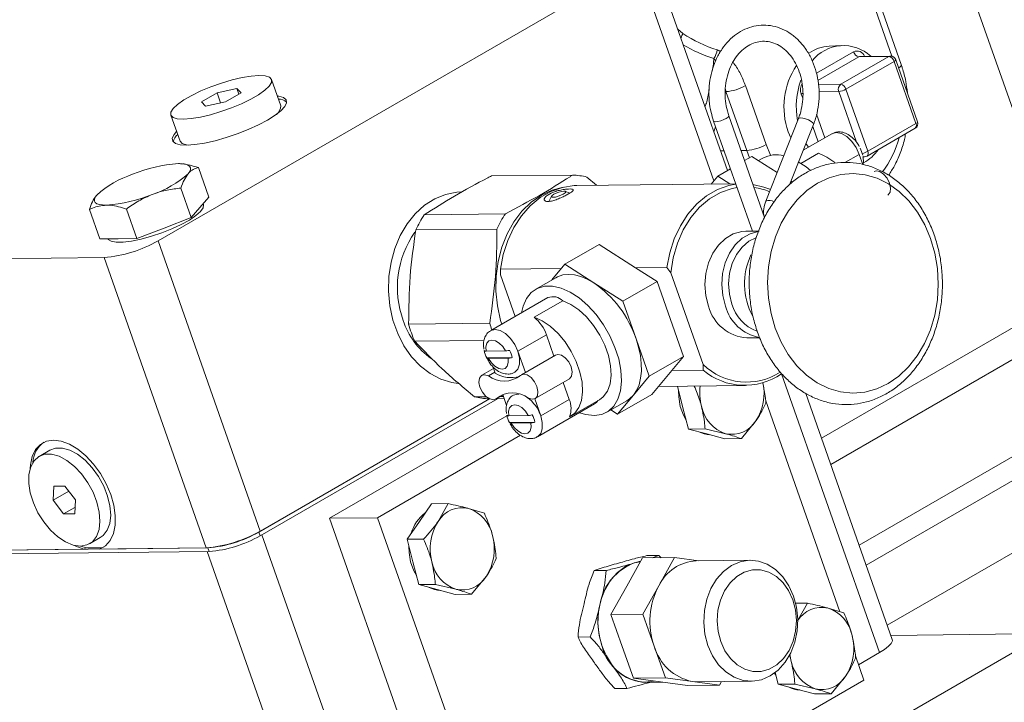
# Model space of a CAD drawing. Units: millimetres. Extents: x 11 to 1180, y 5 to 832.
# Drawn here: x 408 to 434, y 750 to 767 of the extents above; entities that cross this region are included whole.
import ezdxf

# ---------------------------------------------------------------- set-up
doc = ezdxf.new("R2010")
doc.units = ezdxf.units.MM

msp = doc.modelspace()

# ---------------------------------------------------------------- linework, layer by layer
at = {"color": 7, "linetype": 'Continuous', "lineweight": 15}
for p, q in [((431.05587, 773.51668), (435.55686, 760.7175)), ((426.54201, 763.46793), (424.51749, 769.22491)), ((411.61352, 761.62334), (424.18588, 768.88121)), ((431.09721, 766.24727), (430.55331, 767.79391)), ((429.5407, 766.74908), (429.21054, 766.73168)), ((430.77642, 766.45919), (429.51493, 765.73095)), ((429.65125, 765.60111), (430.91274, 766.32936)), ((429.98759, 766.45045), (430.77642, 766.45919)), ((430.82085, 766.47168), (430.03202, 766.46293)), ((430.91274, 766.32936), (431.48545, 764.70079)), ((431.53036, 764.74733), (430.95765, 766.3759)), ((414.832, 765.16795), (414.59124, 765.8526)), ((413.15963, 765.5025), (412.75138, 765.26682)), ((413.67877, 765.62384), (413.15963, 765.5025)), ((413.25078, 765.24328), (413.15963, 765.5025)), ((413.38142, 765.27382), (413.78966, 765.50949)), ((413.78966, 765.50949), (413.67877, 765.62384)), ((413.73091, 765.47557), (413.67877, 765.62384)), ((426.50463, 765.5379), (427.04853, 763.99125)), ((427.55887, 764.14972), (427.01497, 765.69636)), ((430.22395, 763.97254), (429.65125, 765.60111)), ((412.75138, 765.26682), (412.86227, 765.15248)), ((412.86227, 765.15248), (413.38142, 765.27382)), ((411.94981, 764.92371), (412.19057, 764.23906)), ((426.18094, 764.76447), (427.19693, 761.87535)), ((427.51871, 762.23641), (426.5803, 764.9049)), ((428.4053, 764.83324), (427.54768, 762.66714)), ((431.48545, 764.70079), (430.22395, 763.97254)), ((428.20411, 764.32509), (428.13933, 764.48482)), ((428.17167, 763.0932), (428.7989, 764.6774)), ((429.28387, 764.43478), (428.5307, 763.99998)), ((430.20531, 763.8474), (431.4668, 764.57565)), ((428.66436, 764.07715), (428.6009, 764.17729)), ((428.92811, 763.91933), (428.47176, 763.65588)), ((427.18578, 763.83956), (426.99389, 763.72879)), ((427.84532, 763.4189), (427.18578, 763.83956)), ((427.46865, 763.79148), (427.35974, 763.72861)), ((430.09078, 763.62625), (429.99714, 763.89253)), ((430.09577, 763.82778), (430.13524, 763.82821)), ((412.29557, 763.64027), (412.27607, 763.64271)), ((412.94225, 762.77199), (412.67016, 763.54572)), ((426.62087, 763.51345), (426.28775, 763.32114)), ((422.47839, 763.34834), (420.35264, 763.32476)), ((422.85995, 763.29753), (423.10981, 763.08104)), ((426.28775, 763.32114), (426.11558, 763.11438)), ((426.60343, 763.1198), (426.28775, 763.32114)), ((428.24767, 763.16228), (428.20883, 763.18705)), ((412.48445, 762.2331), (412.21236, 763.00683)), ((421.81349, 762.8145), (421.9186, 762.87518)), ((422.40469, 762.87382), (422.29146, 762.92347)), ((422.41663, 762.8807), (422.31152, 762.82002)), ((426.7587, 763.12152), (422.59212, 763.07529)), ((412.94225, 762.77199), (412.71335, 762.50255)), ((421.93, 762.79636), (421.85782, 762.65812)), ((410.08663, 761.67269), (409.81454, 762.44642)), ((411.05663, 761.68345), (410.78454, 762.45718)), ((412.71335, 762.50255), (412.48445, 762.2331)), ((412.80437, 762.57338), (412.79534, 762.59906)), ((412.48445, 762.2331), (411.77054, 761.95828)), ((418.59542, 762.31033), (420.72117, 762.33392)), ((411.77054, 761.95828), (411.05663, 761.68345)), ((420.49809, 761.93405), (418.37234, 761.91047)), ((427.17914, 761.87639), (427.02325, 761.87466)), ((410.57163, 761.67807), (410.08663, 761.67269)), ((411.05663, 761.68345), (410.57163, 761.67807)), ((411.61352, 761.62334), (414.29083, 754.01006)), ((422.28035, 761.00772), (423.17838, 761.52614)), ((424.13467, 760.91621), (423.17838, 761.52614)), ((397.52939, 761.04338), (410.19838, 761.18393)), ((412.87569, 753.57064), (410.19838, 761.18393)), ((420.5906, 760.732), (420.59323, 760.87692)), ((420.59323, 760.87692), (422.18615, 760.89459)), ((422.28035, 761.00772), (421.94138, 760.60065)), ((423.04028, 760.52304), (422.28035, 761.00772)), ((424.13467, 760.91621), (424.95712, 760.92534)), ((424.69823, 760.55677), (424.13467, 760.91621)), ((424.95712, 760.92534), (425.06128, 760.78153)), ((420.97521, 759.6383), (420.5906, 760.732)), ((422.03938, 760.65723), (421.51553, 760.35482)), ((423.80021, 760.03835), (424.69823, 760.55677)), ((425.38918, 758.59196), (424.69823, 760.55677)), ((425.90687, 758.37697), (425.06128, 760.78153)), ((423.80021, 760.03835), (423.04028, 760.52304)), ((421.83404, 760.13409), (420.33733, 759.27006)), ((421.47828, 759.61863), (422.22664, 760.05065)), ((424.14568, 759.05595), (423.80021, 760.03835)), ((429.99644, 753.63776), (440.74556, 759.84309)), ((418.18461, 759.43864), (420.31036, 759.46222)), ((440.92936, 759.32044), (430.18023, 753.11511)), ((420.15908, 759.00812), (418.34309, 758.98798)), ((421.0506, 758.7278), (421.79895, 759.15982)), ((421.79895, 759.15982), (421.99534, 758.60137)), ((424.49115, 758.07354), (424.14568, 759.05595)), ((427.05427, 759.07885), (427.38705, 759.08254)), ((420.72553, 758.73554), (420.21364, 758.72986)), ((420.23095, 758.55399), (420.2296, 758.55321)), ((420.23095, 758.55399), (420.89972, 758.5614)), ((420.28096, 758.53844), (420.79284, 758.54412)), ((421.24699, 758.16935), (421.0506, 758.7278)), ((422.0382, 758.6261), (421.14017, 758.10769)), ((424.49115, 758.07354), (425.38918, 758.59196)), ((425.08182, 758.22286), (425.38918, 758.59196)), ((420.41141, 758.27484), (420.10191, 758.09617)), ((420.39387, 758.32472), (420.45442, 758.15253)), ((425.90427, 758.23199), (425.08182, 758.22286)), ((425.90687, 758.37697), (425.90427, 758.23199)), ((421.50023, 757.48398), (422.39825, 758.0024)), ((424.0767, 757.57583), (424.49115, 758.07354)), ((424.56027, 757.59654), (425.08182, 758.22286)), ((422.23842, 757.91013), (422.39461, 757.46599)), ((424.73244, 757.8033), (427.01475, 757.82862)), ((425.36853, 757.28174), (425.23158, 757.80883)), ((414.25563, 753.98497), (420.30593, 757.47774)), ((414.2896, 753.88837), (420.51499, 757.48221)), ((414.29083, 754.01006), (420.30132, 757.47984)), ((419.91259, 757.53057), (420.22103, 757.53399)), ((420.30155, 757.47984), (420.29415, 757.47975)), ((420.46197, 757.47246), (420.65449, 757.5836)), ((420.68947, 757.48414), (420.47815, 757.4818)), ((420.57536, 757.53792), (420.67019, 757.53897)), ((420.65168, 757.59159), (420.75325, 757.30277)), ((421.64626, 757.03397), (421.48988, 757.47866)), ((421.64626, 757.03397), (422.39461, 757.46599)), ((422.43987, 757.02529), (423.18822, 757.45731)), ((423.66224, 757.07812), (424.56027, 757.59654)), ((423.66224, 757.07812), (424.0767, 757.57583)), ((430.86477, 751.16854), (428.5958, 757.62065)), ((421.56415, 756.4829), (423.06086, 757.34693)), ((423.37937, 757.12621), (423.90322, 757.42862)), ((425.5229, 756.68761), (425.36853, 757.28174)), ((429.49123, 751.89578), (427.54583, 757.42782)), ((430.73458, 751.53873), (440.58759, 757.22675)), ((420.76177, 757.03398), (416.10723, 754.34697)), ((421.32118, 757.04171), (420.8093, 757.03603)), ((423.48828, 757.18908), (423.66224, 757.07812)), ((420.82661, 756.86015), (420.82526, 756.85937)), ((420.82661, 756.86015), (421.49538, 756.86757)), ((420.87661, 756.8446), (421.3885, 756.85028)), ((425.5229, 756.68761), (425.95547, 756.6924)), ((425.99892, 756.55978), (425.5229, 756.68761)), ((425.95547, 756.6924), (426.49245, 756.56526)), ((426.9075, 756.43675), (427.29011, 756.90373)), ((421.11757, 756.52593), (417.3673, 754.36095)), ((426.47493, 756.43194), (425.99892, 756.55978)), ((426.47493, 756.43194), (426.9075, 756.43675)), ((408.7756, 756.13202), (408.49422, 755.96959)), ((408.88313, 755.18553), (408.86613, 754.82067)), ((409.17263, 755.18875), (408.88313, 755.18553)), ((409.44512, 754.82709), (409.17263, 755.18875)), ((409.27299, 755.05555), (408.86613, 754.82067)), ((408.86613, 754.82067), (409.13862, 754.45901)), ((409.43597, 754.63067), (409.13862, 754.45901)), ((409.42812, 754.46223), (409.44512, 754.82709)), ((418.46473, 754.26014), (418.78637, 754.72644)), ((418.78637, 754.72644), (419.21894, 754.73124)), ((419.21894, 754.73124), (418.95826, 754.26562)), ((409.13862, 754.45901), (409.42812, 754.46223)), ((417.3673, 754.36095), (416.10723, 754.34697)), ((417.3673, 754.36095), (420.76476, 744.69981)), ((420.17097, 754.47559), (419.75592, 754.60409)), ((416.10723, 754.34697), (419.50469, 744.68583)), ((418.14309, 753.79384), (418.46473, 754.26014)), ((409.81703, 753.67817), (410.09841, 753.8406)), ((414.25563, 753.98497), (414.2896, 753.88837)), ((409.59188, 753.61648), (409.73097, 753.56912)), ((410.1382, 753.57364), (410.1986, 753.59901)), ((418.14309, 753.79384), (418.57566, 753.79863)), ((418.29746, 753.1997), (418.14309, 753.79384)), ((400.17074, 753.42836), (412.91848, 753.56978)), ((400.20471, 753.33175), (412.95246, 753.47317)), ((400.2067, 753.43009), (409.67205, 753.53511)), ((409.67205, 753.53511), (409.73097, 753.56912)), ((409.73097, 753.56912), (410.1382, 753.57364)), ((410.1382, 753.57364), (410.07928, 753.53962)), ((410.07928, 753.53962), (412.87569, 753.57064)), ((412.91848, 753.56978), (412.95246, 753.47317)), ((424.74728, 753.36965), (424.43229, 753.36616)), ((424.74728, 753.36965), (424.5707, 753.30943)), ((424.80387, 753.31201), (424.74728, 753.36965)), ((418.45184, 752.60557), (418.29746, 753.1997)), ((423.90137, 752.56425), (424.31552, 753.3066)), ((424.26705, 753.21972), (424.10747, 753.17356)), ((425.15567, 753.31592), (424.31552, 753.3066)), ((424.74152, 752.57357), (425.15567, 753.31592)), ((425.15567, 753.31592), (425.79545, 753.23073)), ((427.13744, 753.24562), (425.72652, 753.22996)), ((419.83643, 752.35471), (420.21904, 752.82169)), ((423.36257, 752.9763), (423.04758, 752.97281)), ((418.45184, 752.60557), (418.8844, 752.61036)), ((418.92785, 752.47774), (418.45184, 752.60557)), ((418.8844, 752.61036), (419.42138, 752.48322)), ((423.48722, 751.8219), (423.90137, 752.56425)), ((424.32737, 751.83122), (424.74152, 752.57357)), ((419.40387, 752.3499), (418.92785, 752.47774)), ((419.40387, 752.3499), (419.83643, 752.35471)), ((428.33356, 752.1155), (428.64415, 752.11895)), ((428.64415, 752.11895), (428.38347, 751.65332)), ((424.32737, 751.83122), (423.48722, 751.8219)), ((423.78144, 750.98521), (423.48722, 751.8219)), ((424.6216, 750.99454), (424.32737, 751.83122)), ((429.59618, 751.86329), (429.18113, 751.9918)), ((434.26045, 751.31125), (430.82797, 751.27317)), ((422.94156, 751.23348), (422.62657, 751.22999)), ((418.50918, 741.86151), (434.18338, 750.91003)), ((424.07567, 750.14854), (423.78144, 750.98521)), ((424.91583, 750.15786), (424.6216, 750.99454)), ((429.98047, 750.50458), (430.53055, 750.82213)), ((430.12214, 750.10171), (429.89997, 750.73348)), ((427.81577, 750.22912), (427.78092, 750.28599)), ((427.87705, 749.99327), (427.79766, 750.29881)), ((420.76476, 744.69981), (430.12214, 750.10171)), ((424.91583, 750.15786), (424.07567, 750.14854)), ((424.78405, 750.05421), (424.07567, 750.14854)), ((424.39642, 750.04002), (424.85266, 750.04507)), ((425.49243, 749.95988), (424.78405, 750.05421)), ((425.62421, 750.06353), (424.91583, 750.15786)), ((426.33259, 749.9692), (425.49243, 749.95988)), ((425.62421, 750.06353), (425.76174, 750.05516)), ((426.33259, 749.9692), (425.62421, 750.06353)), ((425.76174, 750.05516), (427.17267, 750.07082)), ((426.3844, 750.06207), (426.33259, 749.9692)), ((427.87705, 749.99327), (428.30962, 749.99807)), ((428.35307, 749.86544), (427.87705, 749.99327)), ((428.30962, 749.99807), (428.84659, 749.87092)), ((429.26165, 749.74241), (429.64425, 750.2094)), ((423.90526, 749.88401), (423.59027, 749.88052)), ((428.82908, 749.73761), (428.35307, 749.86544)), ((428.82908, 749.73761), (429.26165, 749.74241))]:
    msp.add_line(p, q, dxfattribs=at)
at = {"color": 8, "linetype": 'Continuous', "lineweight": 15}
for p, q in [((426.18468, 763.19736), (424.18588, 768.88121)), ((430.43373, 767.66997), (430.85657, 766.46756)), ((425.23908, 767.17299), (425.37714, 767.06414)), ((429.85128, 766.58029), (428.87852, 766.01873)), ((426.23437, 766.33884), (426.18602, 766.40528)), ((428.91457, 765.831), (429.98759, 766.45045)), ((429.51493, 765.73095), (428.9324, 765.72449)), ((426.48656, 765.467), (426.50463, 765.5379)), ((426.50463, 765.5379), (426.48849, 765.60545)), ((428.4791, 765.47334), (428.5165, 765.36699)), ((428.94207, 765.53586), (429.45959, 765.5416)), ((429.45959, 765.5416), (429.92774, 764.21035)), ((429.09521, 764.32587), (428.87832, 764.94262)), ((426.18342, 764.48763), (426.23402, 764.61354)), ((428.77777, 764.62402), (428.9185, 764.22386)), ((426.36066, 763.98362), (426.45516, 763.98467)), ((426.90217, 763.98963), (427.04853, 763.99125)), ((427.04853, 763.99125), (427.12162, 763.80253)), ((427.67633, 763.86692), (427.55887, 764.14972)), ((429.62365, 763.67692), (429.99714, 763.89253)), ((434.15461, 759.41989), (429.00791, 756.44877)), ((429.25139, 755.75639), (434.15849, 758.5892)), ((420.27713, 758.08106), (420.4454, 758.1782)), ((430.53055, 750.82213), (427.95831, 758.13663)), ((420.48507, 757.48976), (420.65333, 757.5869)), ((414.33296, 753.9134), (417.96997, 743.57107)), ((416.54369, 743.1282), (412.90593, 753.47265)), ((424.10747, 753.17356), (424.2582, 753.20387))]:
    msp.add_line(p, q, dxfattribs=at)
at = {"color": 8, "linetype": 'Continuous', "lineweight": 15, "flags": 128}
for points in [[(430.95765, 766.3759), (430.95796, 766.37043), (430.95383, 766.36169), (430.94465, 766.35167), (430.93078, 766.34075), (430.91274, 766.32936)], [(431.03376, 766.15946), (431.06259, 766.18274), (431.08703, 766.20943), (431.09802, 766.23271), (431.09722, 766.24724)], [(428.52252, 765.49484), (428.50061, 765.48477), (428.4791, 765.47334)], [(426.18093, 764.76449), (426.19131, 764.7543), (426.23095, 764.74828)], [(426.23095, 764.74828), (426.29338, 764.75542), (426.36908, 764.77463), (426.44655, 764.80299), (426.51398, 764.83617), (426.5611, 764.86912), (426.58075, 764.89682), (426.58031, 764.90487)], [(428.79891, 764.67741), (428.80001, 764.68778), (428.78138, 764.71957), (428.73546, 764.75679), (428.66923, 764.7938), (428.59279, 764.82494), (428.51776, 764.84549), (428.45557, 764.8523), (428.41569, 764.84435), (428.4053, 764.83323)], [(431.48545, 764.70079), (431.50349, 764.71218), (431.51736, 764.7231), (431.52654, 764.73312), (431.53067, 764.74186), (431.53036, 764.74733)], [(429.99714, 763.89253), (429.91506, 764.07037), (429.80208, 764.23038), (429.66927, 764.35688), (429.52963, 764.4375), (429.39682, 764.46433), (429.28387, 764.43478)], [(430.10214, 763.8343), (430.1156, 763.83024), (430.13524, 763.82821)], [(420.33754, 759.27017), (420.45028, 759.2996), (420.58309, 759.27277), (420.72273, 759.19216), (420.85554, 759.06565), (420.96852, 758.90565), (421.0506, 758.7278)], [(421.64626, 757.03397), (421.68941, 756.85569), (421.68941, 756.69444), (421.64626, 756.56599), (421.56418, 756.48291), (421.56338, 756.48245)]]:
    msp.add_lwpolyline(points, dxfattribs=at)
at = {"color": 7, "linetype": 'Continuous', "lineweight": 15, "flags": 128}
for points in [[(412.28057, 764.81667), (412.48559, 764.8312), (412.72492, 764.87006), (412.98809, 764.93156), (413.26361, 765.01303), (413.53943, 765.11089), (413.80349, 765.22086), (414.04426, 765.33815), (414.25122, 765.45762), (414.41531, 765.57406), (414.52937, 765.68237), (414.58842, 765.77783), (414.58986, 765.85625), (414.53365, 765.91422), (414.42223, 765.94919), (414.26047, 765.95965), (414.05545, 765.94512), (413.81612, 765.90625), (413.55295, 765.84475), (413.27743, 765.76328), (413.00162, 765.66542), (412.73755, 765.55545), (412.49678, 765.43816), (412.28982, 765.31869), (412.12573, 765.20225), (412.01167, 765.09394), (411.95262, 764.99849), (411.95118, 764.92006), (412.00739, 764.86209), (412.11882, 764.82712), (412.28057, 764.81667)], [(412.36495, 764.13326), (412.58107, 764.14784), (412.83192, 764.18669), (413.10785, 764.24833), (413.39825, 764.33038), (413.69197, 764.4297), (413.97771, 764.54247), (414.2445, 764.66434), (414.48209, 764.79065), (414.68134, 764.91652), (414.8346, 765.03714), (414.93598, 765.14786), (414.98158, 765.24442), (414.96965, 765.32312), (414.90065, 765.38094), (414.77722, 765.41565), (414.74336, 765.42001)], [(412.10193, 764.49111), (412.03309, 764.4113), (411.98749, 764.31474), (411.99942, 764.23604), (412.06842, 764.17822), (412.19185, 764.14352), (412.36495, 764.13326)], [(412.19057, 764.23906), (412.19194, 764.23541), (412.24816, 764.17745), (412.35958, 764.14248), (412.42333, 764.13492)], [(412.14693, 763.64905), (412.24851, 763.64561), (412.33223, 763.63292), (412.39664, 763.61118), (412.44064, 763.58079), (412.46349, 763.54225), (412.46479, 763.49623), (412.44452, 763.4435), (412.40303, 763.38498)], [(428.71895, 763.47032), (428.60676, 763.56143), (428.40167, 763.69856)], [(427.79628, 759.33184), (427.68541, 759.71805), (427.61826, 760.12034), (427.5962, 760.53052), (427.61968, 760.94023), (427.68822, 761.34115), (427.80043, 761.72509), (427.95402, 762.08425), (428.14587, 762.41132), (428.37207, 762.69964), (428.62801, 762.94333), (428.90849, 763.13745), (429.20779, 763.27803), (429.51983, 763.36222), (429.83824, 763.3883), (430.15656, 763.35575), (430.46829, 763.26521), (430.7671, 763.11854), (431.04689, 762.91872), (431.30198, 762.66983), (431.52717, 762.37691), (431.71788, 762.04595), (431.87022, 761.68368), (431.9811, 761.29746), (432.04825, 760.89517), (432.07031, 760.485), (432.04683, 760.07528), (431.97828, 759.67437), (431.86607, 759.29042), (431.71248, 758.93126), (431.52064, 758.6042), (431.29444, 758.31588), (431.0385, 758.07218), (430.75802, 757.87806), (430.45871, 757.73748), (430.14668, 757.65329), (429.82826, 757.62721), (429.50995, 757.65976), (429.19821, 757.7503), (428.89941, 757.89698), (428.61961, 758.09679), (428.36452, 758.34569), (428.13933, 758.6386), (427.94863, 758.96956), (427.79628, 759.33184)], [(430.74611, 762.82151), (430.75365, 762.82625), (430.80629, 762.89719), (430.82014, 763.00627), (430.79295, 763.13588), (430.72912, 763.26509), (430.63896, 763.37302), (430.53703, 763.44224), (430.43979, 763.46158), (430.38605, 763.44522)], [(419.58016, 762.90917), (419.44934, 762.90206), (419.15405, 762.84364), (418.86941, 762.72781), (418.60208, 762.55728), (418.35832, 762.33606), (418.14386, 762.06933), (417.96372, 761.76334), (417.82212, 761.42525), (417.72239, 761.063), (417.66685, 760.68508), (417.65681, 760.30034), (417.69251, 759.91781), (417.7731, 759.54644), (417.89671, 759.19495), (418.06043, 758.87157), (418.26042, 758.58389), (418.49201, 758.33864), (418.74975, 758.14156), (419.02761, 757.9973), (419.31907, 757.90921), (419.4854, 757.88528)], [(420.6236, 759.43531), (420.593, 759.53651), (420.50976, 759.91474), (420.47116, 760.30441), (420.47806, 760.6968), (420.5303, 761.08316), (420.62673, 761.45485), (420.76518, 761.80357), (420.94256, 762.12152), (421.15491, 762.40161), (421.3975, 762.63758), (421.66489, 762.82415), (421.95111, 762.95717), (422.23893, 763.03192)], [(420.59323, 760.87692), (420.66697, 761.26401), (420.78513, 761.63212), (420.94501, 761.97284), (421.14299, 762.27846), (421.37456, 762.54203), (421.63447, 762.75756), (421.9168, 762.92014), (422.21514, 763.0261), (422.52272, 763.07301), (422.59212, 763.07529)], [(421.97474, 762.7666), (422.03326, 762.7733), (422.10424, 762.7913), (422.17687, 762.81789), (422.24008, 762.84899), (422.28426, 762.87988), (422.30268, 762.90586), (422.29254, 762.92297), (422.25537, 762.92861), (422.19685, 762.92191), (422.12587, 762.9039), (422.05325, 762.87732), (421.99003, 762.84622), (421.94585, 762.81532), (421.92743, 762.78934), (421.93758, 762.77223), (421.97474, 762.7666)], [(424.95712, 760.92534), (425.03087, 761.31243), (425.14902, 761.68053), (425.30891, 762.02125), (425.50688, 762.32687), (425.73845, 762.59044), (425.99836, 762.80597), (426.28069, 762.96855), (426.57903, 763.07452), (426.76281, 763.10983)], [(425.06128, 760.78153), (425.12181, 761.18007), (425.23057, 761.5609), (425.38482, 761.91446), (425.58069, 762.23185), (425.81325, 762.50508), (426.07663, 762.72728), (426.36423, 762.89285), (426.6688, 762.99763), (426.79374, 763.02189)], [(427.21296, 763.10584), (427.50146, 763.03524), (427.65368, 762.97513)], [(410.26131, 762.56051), (410.15973, 762.56395), (410.07602, 762.57664), (410.01161, 762.59837), (409.9676, 762.62876), (409.94475, 762.6673), (409.94345, 762.71333), (409.96372, 762.76605), (410.00521, 762.82457)], [(412.80437, 762.57338), (412.80548, 762.56998), (412.79716, 762.49051), (412.73036, 762.39423), (412.6082, 762.28564), (412.4364, 762.16983), (412.223, 762.0522), (411.97796, 761.93826), (411.71275, 761.83333), (411.43977, 761.74233), (411.17178, 761.66949), (410.92132, 761.61825), (410.70009, 761.59098), (410.51843, 761.58897), (410.38486, 761.6123), (410.3056, 761.65988), (410.29495, 761.675)], [(426.05023, 759.90609), (425.97853, 760.18389), (425.95316, 760.47449), (425.97524, 760.76519), (426.04379, 761.04328), (426.15584, 761.29662), (426.30647, 761.51412), (426.48911, 761.68629), (426.69576, 761.80559), (426.91741, 761.86681), (427.02325, 761.87466)], [(426.49062, 759.91097), (426.41892, 760.18878), (426.39355, 760.47938), (426.41563, 760.77008), (426.48419, 761.04818), (426.59623, 761.3015), (426.74686, 761.51901), (426.9295, 761.69117), (427.13616, 761.81047), (427.34496, 761.86984)], [(426.66056, 759.96374), (426.59387, 760.22527), (426.57231, 760.49883), (426.5969, 760.77162), (426.66649, 761.0309), (426.77782, 761.26454), (426.92569, 761.46161), (427.10319, 761.6129), (427.28731, 761.70617)], [(423.04028, 760.52304), (422.86789, 760.61995), (422.69726, 760.68988), (422.53133, 760.73163), (422.37292, 760.74449), (422.22475, 760.72823), (422.08936, 760.68314), (422.03938, 760.65723)], [(423.04583, 757.03895), (423.24591, 757.06862), (423.42032, 757.15202), (423.56346, 757.28648), (423.67074, 757.46768), (423.7387, 757.68978), (423.76516, 757.94567), (423.74926, 758.22708), (423.69152, 758.52501), (423.5938, 758.82986), (423.45923, 759.13184), (423.29215, 759.42125), (423.09791, 759.68877), (422.88277, 759.92581), (422.65364, 760.12477), (422.41788, 760.27922), (422.18307, 760.38422), (421.95675, 760.4364), (421.74621, 760.43406), (421.55821, 760.37729), (421.39879, 760.26791), (421.27307, 760.10945), (421.1851, 759.90698), (421.14673, 759.73731)], [(423.18822, 757.45731), (423.28853, 757.53358), (423.39669, 757.68048), (423.46631, 757.87043), (423.49456, 758.09569), (423.48031, 758.34713), (423.42412, 758.61455), (423.32829, 758.88708), (423.19669, 759.15365), (423.03467, 759.40346), (422.84882, 759.62634), (422.64667, 759.81327), (422.43643, 759.95665), (422.22664, 760.05065)], [(422.39787, 757.00366), (422.54017, 757.10156), (422.64833, 757.24847), (422.71795, 757.43841), (422.74621, 757.66368), (422.73196, 757.91512), (422.67577, 758.18253), (422.57993, 758.45506), (422.44833, 758.72164), (422.28632, 758.97144), (422.10046, 759.19433), (421.89831, 759.38126), (421.68807, 759.52463), (421.47828, 759.61863)], [(420.72553, 758.73554), (420.64998, 758.85001), (420.55865, 758.94156), (420.46135, 759.00032), (420.36856, 759.01998), (420.29026, 758.99842), (420.23489, 758.93796), (420.2084, 758.84511), (420.21364, 758.72986)], [(424.0767, 757.57583), (424.16094, 757.70091), (424.22483, 757.84894), (424.26727, 758.01741), (424.28753, 758.20342), (424.28527, 758.40379), (424.26053, 758.6151), (424.21374, 758.83374), (424.14568, 759.05595)], [(420.28096, 758.53844), (420.3565, 758.42397), (420.44784, 758.33243), (420.54513, 758.27366), (420.63792, 758.254), (420.71622, 758.27556), (420.77159, 758.33602), (420.79808, 758.42887), (420.79284, 758.54412)], [(421.0506, 758.7278), (421.09375, 758.54953), (421.09375, 758.38827), (421.0506, 758.25982), (420.96852, 758.17674), (420.96772, 758.17628)], [(422.0382, 758.6261), (422.09194, 758.64247), (422.18918, 758.62313), (422.29111, 758.5539), (422.38127, 758.44597), (422.44509, 758.31677), (422.47228, 758.18716), (422.45844, 758.07808), (422.4058, 758.00713), (422.39825, 758.0024)], [(420.27713, 758.08106), (420.1773, 758.11277), (420.09437, 758.09143), (420.04173, 758.02049), (420.02788, 757.9114), (420.05507, 757.7818), (420.1189, 757.65259), (420.20906, 757.54466), (420.31099, 757.47544), (420.40823, 757.4561), (420.48507, 757.48976)], [(421.32501, 757.49908), (421.42484, 757.46738), (421.50777, 757.48872), (421.56041, 757.55966), (421.57426, 757.66874), (421.54707, 757.79835), (421.48324, 757.92755), (421.39308, 758.03548), (421.29115, 758.10471), (421.19391, 758.12405), (421.11707, 758.09038)], [(420.93319, 757.57634), (421.04594, 757.60577), (421.07111, 757.60492)], [(423.90322, 757.42862), (423.97354, 757.47586), (424.0767, 757.57583)], [(425.30553, 757.28105), (425.26536, 757.52749), (425.26325, 757.68692)], [(421.32118, 757.04171), (421.24564, 757.15618), (421.1543, 757.24772), (421.05701, 757.30648), (420.96422, 757.32614), (420.88592, 757.30459), (420.83055, 757.24413), (420.80406, 757.15128), (420.8093, 757.03603)], [(425.46162, 756.92346), (425.38869, 757.05284), (425.30553, 757.28105)], [(422.66019, 757.11563), (422.82652, 757.06396), (423.04583, 757.03895)], [(420.87661, 756.8446), (420.95216, 756.73014), (421.04349, 756.63859), (421.14079, 756.57983), (421.23358, 756.56017), (421.31188, 756.58172), (421.36725, 756.64219), (421.39374, 756.73503), (421.3885, 756.85028)], [(408.25943, 755.65085), (408.26666, 755.7498), (408.31414, 755.96903), (408.40226, 756.14942), (408.52763, 756.2841), (408.68549, 756.36792), (408.8698, 756.39767), (409.07352, 756.37222), (409.28887, 756.29255), (409.50763, 756.16169), (409.72144, 755.98464), (409.92213, 755.76817), (410.10205, 755.52055), (410.25432, 755.25121), (410.37313, 754.97046), (410.45394, 754.68903), (410.49365, 754.41764), (410.49077, 754.16668), (410.44539, 753.94571), (410.35925, 753.76319), (410.23564, 753.62608), (410.07928, 753.53962), (410.07928, 753.53962)], [(410.09841, 753.8406), (410.17241, 753.89417), (410.2795, 754.03052), (410.34719, 754.21155), (410.37233, 754.42882), (410.35373, 754.67215), (410.29226, 754.93017), (410.19081, 755.19082), (410.0541, 755.4419), (409.88855, 755.67168), (409.70188, 755.86942), (409.50282, 756.02586), (409.30069, 756.13369), (409.10493, 756.18788), (408.9247, 756.18588), (408.7756, 756.13202)], [(409.58031, 753.61623), (409.74955, 753.64646), (409.89103, 753.73173), (409.99812, 753.86808), (410.06581, 754.04912), (410.09094, 754.26638), (410.07235, 754.50971), (410.01088, 754.76773), (409.90943, 755.02838), (409.77272, 755.27946), (409.60717, 755.50924), (409.4205, 755.70698), (409.22144, 755.86342), (409.01931, 755.97125), (408.82355, 756.02545), (408.64332, 756.02344), (408.48704, 755.96535), (408.36203, 755.85389), (408.27412, 755.69426), (408.22743, 755.49394), (408.22414, 755.26229), (408.26441, 755.01013), (408.34635, 754.74926), (408.46613, 754.49189), (408.61815, 754.25004), (408.79531, 754.03502), (408.98931, 753.85688), (409.19108, 753.72397), (409.3912, 753.64248), (409.58031, 753.61623)], [(409.67205, 753.53511), (409.45633, 753.61743), (409.42359, 753.63424)], [(418.23446, 753.199), (418.1943, 753.44545), (418.19218, 753.60488)], [(418.39056, 752.84142), (418.31762, 752.9708), (418.23446, 753.199)], [(424.26074, 753.20842), (424.09798, 753.17516), (423.86919, 753.07659), (423.65999, 752.92232), (423.47841, 752.71828), (423.33144, 752.47233), (423.22471, 752.19391), (423.16233, 751.89372), (423.14671, 751.58329), (423.17843, 751.27456), (423.25628, 750.97939)], [(426.03252, 751.01019), (425.95467, 751.30536), (425.92295, 751.61409), (425.93857, 751.92452), (426.00095, 752.22471), (426.10768, 752.50313), (426.25465, 752.74908), (426.43623, 752.95312), (426.64544, 753.10739), (426.87422, 753.20597), (427.1138, 753.24506), (427.35497, 753.22318), (427.58845, 753.14116), (427.80528, 753.00214), (427.99712, 752.81149), (428.1566, 752.5765), (428.27759, 752.30624), (428.35544, 752.01107), (428.38716, 751.70234), (428.37154, 751.39191), (428.30916, 751.09171), (428.20243, 750.81329), (428.05546, 750.56734), (427.87388, 750.36331), (427.66467, 750.20905), (427.43589, 750.11047), (427.19631, 750.07136), (426.95514, 750.09325), (426.72166, 750.17527), (426.50483, 750.31428), (426.31299, 750.50495), (426.15351, 750.73992), (426.03252, 751.01019)], [(426.36706, 751.11407), (426.47698, 750.87218), (426.62343, 750.66473), (426.8, 750.50077), (426.99897, 750.38747), (427.21166, 750.32979), (427.42876, 750.33024), (427.64079, 750.3888), (427.83848, 750.50293), (428.01319, 750.66762), (428.15728, 750.87568), (428.26446, 751.11802), (428.33005, 751.38405), (428.35117, 751.66213), (428.3269, 751.94012), (428.2583, 752.20586), (428.14838, 752.44774), (428.00194, 752.6552), (427.82537, 752.81916), (427.62639, 752.93246), (427.41371, 752.99014), (427.19661, 752.98969), (426.98458, 752.93112), (426.78689, 752.81699), (426.61218, 752.65231), (426.46809, 752.44425), (426.36091, 752.20191), (426.29532, 751.93588), (426.2742, 751.6578), (426.29847, 751.37981), (426.36706, 751.11407)], [(430.86477, 751.16854), (430.86704, 751.12783), (430.83632, 751.06278), (430.76803, 750.98819), (430.66478, 750.90693), (430.53055, 750.82213)], [(428.21621, 750.59288), (428.18813, 750.7301), (428.18232, 750.7731)]]:
    msp.add_lwpolyline(points, dxfattribs=at)
at = {"color": 8, "linetype": 'Continuous', "lineweight": 15}
for centre, radius, start, end in [((424.76883, 767.31365), 0.65749, 326.512832, 337.698483), ((427.1652, 769.64068), 3.38033, 238.14024, 253.161719), ((429.94209, 766.39842), 0.20328, 18.838692, 116.536623), ((430.03338, 766.37278), 0.09016, 90.867516, 120.520308), ((430.82221, 766.38153), 0.09015, 90.866898, 120.522727), ((428.81175, 765.59155), 0.35303, 152.555848, 199.563842), ((431.39252, 764.65067), 0.10558, 314.714353, 28.337024), ((428.52905, 764.9918), 2.59814, 323.059209, 345.246182), ((429.97637, 764.41742), 0.50913, 281.409305, 299.096754), ((430.13103, 763.92243), 0.10558, 314.714353, 28.337024), ((427.63939, 762.46321), 0.22361, 55.512676, 114.214484), ((424.39551, 751.13479), 1.08478, 212.038193, 282.339684)]:
    msp.add_arc(centre, radius, start, end, dxfattribs=at)
at = {"color": 7, "linetype": 'Continuous', "lineweight": 15}
for centre, radius, start, end in [((427.22761, 769.76124), 3.27086, 235.546062, 253.079248), ((429.58934, 765.69362), 1.05142, 47.268216, 141.710672), ((425.68393, 766.73481), 0.60057, 326.72222, 350.140562), ((429.27631, 765.69219), 1.04156, 93.62061, 125.038434), ((430.02396, 766.62511), 0.1784, 194.550289, 258.238887), ((430.74005, 766.28453), 0.17842, 14.552724, 78.236452), ((430.82244, 766.32835), 0.14333, 19.374858, 90.63561), ((429.96181, 765.14106), 1.93703, 145.997594, 199.802969), ((430.36949, 765.14878), 2.02171, 160.052684, 190.634562), ((429.60882, 765.60075), 0.16053, 125.795344, 201.621713), ((429.47855, 765.55628), 0.17842, 14.552724, 78.236452), ((426.40372, 766.76393), 1.23018, 274.705429, 299.794174), ((429.42168, 766.00204), 0.462, 274.707058, 299.795572), ((414.75472, 764.97633), 0.36793, 51.463758, 87.602307), ((414.56353, 765.16234), 0.26853, 304.508122, 1.198537), ((431.39514, 764.69978), 0.14333, 299.997312, 19.374858), ((412.31787, 764.16951), 0.30996, 127.614217, 170.819251), ((426.94757, 765.21736), 1.23025, 274.70701, 299.794255), ((428.43929, 762.56368), 1.44109, 50.567013, 70.171703), ((429.26686, 763.68495), 0.84308, 12.462165, 26.28648), ((429.47573, 764.76529), 1.2684, 300.156413, 323.891195), ((412.40751, 759.82914), 3.82879, 93.902503, 112.407336), ((427.82256, 763.13247), 0.74803, 74.869421, 118.237146), ((430.13365, 763.97154), 0.14333, 270.63561, 299.997312), ((411.75467, 760.88281), 2.61363, 107.976865, 132.017758), ((410.65357, 765.32674), 2.61363, 287.976858, 312.017766), ((422.43468, 761.56203), 1.78684, 76.231287, 88.598136), ((427.01503, 761.41795), 1.62271, 67.150679, 81.978807), ((410.00073, 766.38042), 3.82879, 273.902522, 292.407329), ((421.09787, 760.65209), 3.00201, 146.469648, 155.217121), ((423.22359, 760.67569), 3.00197, 146.469618, 155.217183), ((420.41748, 760.40045), 2.5281, 145.010978, 199.961479), ((409.91844, 764.58396), 3.41154, 274.70686, 299.793075), ((428.78817, 760.49678), 1.79689, 154.979306, 208.011978), ((421.36983, 758.11443), 2.93118, 18.736014, 55.257384), ((421.96681, 759.79345), 0.3656, 44.709097, 111.293801), ((427.12375, 760.18611), 1.10944, 194.619569, 266.409181), ((427.58578, 760.20562), 1.1341, 195.058452, 259.610741), ((427.71233, 760.27519), 1.09692, 196.495194, 248.525568), ((419.92812, 760.15191), 1.9844, 198.039846, 234.444947), ((420.82972, 758.82387), 1.02581, 19.116856, 50.783927), ((421.47117, 760.34121), 3.40824, 195.356241, 203.393735), ((423.67606, 760.38936), 3.49106, 195.401104, 198.432771), ((420.98521, 758.92648), 0.84278, 192.460724, 206.28944), ((420.98656, 758.92726), 0.84278, 192.460724, 206.28944), ((420.07516, 758.37869), 0.84308, 12.462165, 26.28648), ((426.99324, 759.51869), 1.68567, 229.757802, 304.925894), ((427.04438, 759.56312), 1.64343, 226.199048, 302.459037), ((420.69092, 758.64244), 0.6974, 233.605932, 307.665591), ((420.86978, 758.83086), 0.79539, 238.519518, 286.10282), ((427.20086, 757.63195), 1.38247, 172.371019, 194.439555), ((426.18778, 757.62019), 1.3147, 326.977893, 12.302274), ((420.33786, 759.26608), 1.78686, 256.231365, 268.598133), ((420.91122, 756.93772), 0.69739, 53.605294, 127.666229), ((420.71132, 756.72067), 0.98603, 18.52598, 53.6619), ((421.85681, 757.23102), 0.58689, 337.206714, 23.600478), ((422.94669, 757.54217), 0.22617, 300.317101, 331.910313), ((426.80552, 757.47481), 0.96193, 191.246078, 251.006531), ((421.58087, 757.23265), 0.84278, 192.460724, 206.28944), ((421.58222, 757.23342), 0.84278, 192.460724, 206.28944), ((420.67083, 756.68486), 0.84306, 12.461947, 26.286511), ((426.65763, 757.28512), 0.73857, 257.076597, 328.909251), ((426.11233, 757.223), 0.68693, 242.200589, 267.736083), ((409.03863, 755.76691), 0.71146, 126.394278, 176.893399), ((419.59074, 753.88422), 0.73857, 77.076589, 148.909265), ((419.24349, 753.66291), 1.03172, 127.213765, 163.593507), ((419.44284, 753.69452), 0.96194, 11.246571, 71.006029), ((420.06346, 753.54788), 1.31781, 146.99932, 195.073368), ((412.59579, 756.97053), 3.41139, 274.706306, 299.793636), ((412.65396, 756.78246), 3.22355, 274.70701, 299.792821), ((412.68798, 756.6857), 3.2234, 274.706407, 299.793424), ((419.11383, 753.53943), 1.31781, 326.999425, 15.073257), ((419.73445, 753.39277), 0.96193, 191.246132, 251.006463), ((424.58225, 751.85659), 1.39994, 109.824672, 169.759322), ((425.78873, 752.06935), 1.16228, 93.068408, 154.289788), ((419.58656, 753.20308), 0.73857, 257.076616, 328.909237), ((426.47767, 751.64764), 1.96762, 151.928036, 199.385701), ((419.04127, 753.14098), 0.68695, 242.200835, 267.735871), ((425.07556, 751.63695), 1.92872, 165.940852, 213.967147), ((429.01596, 751.27192), 0.73858, 77.077518, 148.90937), ((428.86803, 751.08221), 0.96197, 11.246887, 71.005105), ((428.53909, 750.92713), 1.31777, 326.998838, 15.073705), ((424.48202, 751.3055), 1.26837, 194.898559, 266.130627), ((425.88635, 751.35119), 1.31407, 195.74802, 258.493097), ((429.15969, 750.7805), 0.96196, 191.247145, 251.005465), ((429.01177, 750.59078), 0.73857, 257.076811, 328.910025), ((428.46641, 750.52841), 0.68666, 242.195459, 267.741212)]:
    msp.add_arc(centre, radius, start, end, dxfattribs=at)
for points, knots in [([(428.7989, 764.6774), (428.81761, 764.72822), (428.87074, 764.87253), (428.92741, 765.12604), (428.95445, 765.43421), (428.93845, 765.74452), (428.88031, 766.04753), (428.78123, 766.33453), (428.64364, 766.59696), (428.47111, 766.82671), (428.26853, 767.01632), (428.04216, 767.15941), (427.79961, 767.25132), (427.54919, 767.28959), (427.29914, 767.27406), (427.05692, 767.2063), (426.82894, 767.08905), (426.62092, 766.92561), (426.43824, 766.72012), (426.28615, 766.47799), (426.16925, 766.20608), (426.09127, 765.91244), (426.05436, 765.60571), (426.06054, 765.29537), (426.10327, 765.01133), (426.15728, 764.83968), (426.18094, 764.76447)], [0, 0, 0, 0, 0.02347372, 0.06664978, 0.10988573, 0.15316873, 0.1965057, 0.239904, 0.2833548, 0.32680552, 0.37015061, 0.4132275, 0.45587604, 0.49803291, 0.53980585, 0.58142324, 0.62311002, 0.66510207, 0.70749382, 0.7502445, 0.79324537, 0.83639173, 0.87961493, 0.92288673, 0.96621045, 1, 1, 1, 1]), ([(426.5803, 764.9049), (426.56683, 764.94632), (426.52676, 765.06955), (426.48699, 765.28879), (426.47657, 765.55742), (426.50581, 765.82333), (426.5727, 766.07558), (426.67419, 766.30459), (426.80548, 766.50183), (426.96072, 766.66056), (427.13371, 766.77612), (427.31896, 766.84562), (427.51211, 766.86685), (427.70824, 766.83711), (427.89983, 766.75496), (428.07728, 766.62326), (428.23242, 766.44831), (428.35941, 766.23726), (428.45367, 765.99793), (428.51155, 765.73921), (428.5309, 765.47081), (428.51052, 765.20357), (428.46315, 764.98999), (428.41957, 764.87192), (428.4053, 764.83324)], [0, 0, 0, 0, 0.0238225, 0.07087562, 0.11797201, 0.16501921, 0.21199029, 0.25887761, 0.30571621, 0.35261071, 0.39980727, 0.44770851, 0.49674003, 0.5468794, 0.59694338, 0.64596044, 0.69402204, 0.74152961, 0.78878795, 0.83594866, 0.88305451, 0.93011522, 0.97710613, 1, 1, 1, 1]), ([(431.26057, 765.51453), (431.2484, 765.61285), (431.22128, 765.83199), (431.15598, 766.07456), (431.10742, 766.21726), (431.09721, 766.24727)], [0, 0, 0, 0, 0.39126545, 0.87198264, 1, 1, 1, 1]), ([(429.46242, 764.48277), (429.42596, 764.48071), (429.36249, 764.47712), (429.30939, 764.44274), (429.2868, 764.42812)], [0, 0, 0, 0, 0.57454511, 1, 1, 1, 1]), ([(429.99981, 764.09417), (429.98008, 764.13022), (429.93059, 764.2206), (429.81716, 764.34101), (429.68044, 764.43562), (429.55759, 764.47848), (429.48661, 764.48168), (429.46242, 764.48277)], [0, 0, 0, 0, 0.16494323, 0.41356944, 0.67088733, 0.88783309, 1, 1, 1, 1]), ([(430.77095, 763.34564), (430.82259, 763.4255), (430.9391, 763.60572), (431.07562, 763.92258), (431.17232, 764.20582), (431.20321, 764.37978), (431.21185, 764.42847)], [0, 0, 0, 0, 0.249579337, 0.563201864, 0.877741252, 1, 1, 1, 1]), ([(412.67016, 763.54572), (412.52852, 763.5896), (412.34823, 763.64545), (412.18247, 763.64841), (412.14693, 763.64905)], [0, 0, 0, 0, 0.78562366, 1, 1, 1, 1]), ([(427.3297, 759.23139), (427.35465, 759.16428), (427.42593, 758.97256), (427.57321, 758.67434), (427.78062, 758.35121), (428.0208, 758.06426), (428.28898, 757.81845), (428.58064, 757.61841), (428.89037, 757.46771), (429.21239, 757.36884), (429.54076, 757.32307), (429.86973, 757.33058), (430.1938, 757.39071), (430.50789, 757.50204), (430.80726, 757.66263), (431.08743, 757.8701), (431.34399, 758.12135), (431.57269, 758.41252), (431.76963, 758.73887), (431.93139, 759.09496), (432.05523, 759.47475), (432.13908, 759.87182), (432.18157, 760.27955), (432.18198, 760.69119), (432.14026, 761.09998), (432.05697, 761.49922), (431.93329, 761.88234), (431.77099, 762.24294), (431.5725, 762.57487), (431.34089, 762.87229), (431.07997, 763.12987), (430.79423, 763.34287), (430.4889, 763.5074), (430.16965, 763.62066), (429.84245, 763.68107), (429.51308, 763.68812), (429.18715, 763.64232), (428.86984, 763.54486), (428.56598, 763.39757), (428.2801, 763.20269), (428.01664, 762.9631), (427.77988, 762.68245), (427.57387, 762.36522), (427.40215, 762.01672), (427.26768, 761.64281), (427.17268, 761.24981), (427.11879, 760.84436), (427.10664, 760.43304), (427.13743, 760.02312), (427.20745, 759.61785), (427.28879, 759.36072), (427.3297, 759.23139)], [0, 0, 0, 0, 0.0112153, 0.03203871, 0.05288123, 0.07370394, 0.09447882, 0.11516965, 0.135741, 0.15617164, 0.17646641, 0.19666118, 0.21681388, 0.23697255, 0.25719949, 0.27753559, 0.29799384, 0.31856343, 0.33921959, 0.35993503, 0.38068665, 0.4014586, 0.4222416, 0.44303337, 0.46383586, 0.48465054, 0.50547868, 0.52631873, 0.54716296, 0.56799341, 0.58878497, 0.60950253, 0.63010966, 0.65057952, 0.67090947, 0.6911264, 0.71128511, 0.73143538, 0.75163842, 0.77194208, 0.79236704, 0.81290817, 0.83354352, 0.85424522, 0.87498873, 0.89575613, 0.91653668, 0.93732635, 0.95812536, 0.97893649, 1, 1, 1, 1]), ([(430.09477, 763.61491), (430.10122, 763.64814), (430.11432, 763.71563), (430.10128, 763.78825), (430.09467, 763.82511)], [0, 0, 0, 0, 0.49231388, 1, 1, 1, 1]), ([(412.40303, 763.38498), (412.4085, 763.39124), (412.44993, 763.43862), (412.53575, 763.50607), (412.62509, 763.53242), (412.67016, 763.54572)], [0, 0, 0, 0, 0.07008612, 0.53078239, 1, 1, 1, 1]), ([(412.21236, 763.00683), (412.23885, 763.08097), (412.29231, 763.23061), (412.3659, 763.33322), (412.40303, 763.38498)], [0, 0, 0, 0, 0.49545854, 1, 1, 1, 1]), ([(420.35264, 763.32476), (420.32334, 763.30957), (419.98639, 763.13494), (419.35893, 762.79468), (418.8514, 762.47272), (418.59542, 762.31033)], [0, 0, 0, 0, 0.04507581, 0.51836774, 1, 1, 1, 1]), ([(420.72117, 762.33392), (421.02487, 762.49475), (421.63757, 762.81923), (422.18757, 763.15869), (422.45735, 763.33462), (422.47839, 763.34834)], [0, 0, 0, 0, 0.47539373, 0.95908931, 1, 1, 1, 1]), ([(411.46022, 762.84071), (411.47719, 762.8471), (411.60568, 762.89545), (411.85565, 762.9647), (412.09273, 762.9927), (412.21236, 763.00683)], [0, 0, 0, 0, 0.07008691, 0.53078188, 1, 1, 1, 1]), ([(421.9186, 762.87518), (421.94838, 762.8877), (422.01673, 762.91645), (422.13983, 762.95021), (422.26971, 762.97434), (422.38236, 762.98563), (422.46322, 762.98475), (422.50419, 762.97164), (422.50149, 762.94536), (422.46527, 762.91275), (422.42843, 762.88848), (422.41663, 762.8807)], [0, 0, 0, 0, 0.09327586, 0.2140204, 0.33597734, 0.45802074, 0.57884783, 0.6990659, 0.82021881, 0.94240134, 1, 1, 1, 1]), ([(410.00521, 762.82457), (409.99983, 762.81806), (409.95909, 762.76872), (409.88997, 762.65376), (409.83984, 762.51595), (409.81454, 762.44642)], [0, 0, 0, 0, 0.07008688, 0.530782059, 1, 1, 1, 1]), ([(410.78454, 762.45718), (410.8898, 762.53219), (411.10224, 762.6836), (411.34017, 762.78802), (411.46022, 762.84071)], [0, 0, 0, 0, 0.49545659, 1, 1, 1, 1]), ([(422.31152, 762.82002), (422.29599, 762.81189), (422.24384, 762.78458), (422.14384, 762.73775), (422.01853, 762.68937), (421.91442, 762.66208), (421.8284, 762.65333), (421.76525, 762.66381), (421.73341, 762.69828), (421.7442, 762.7491), (421.78217, 762.79067), (421.81048, 762.81221), (421.81349, 762.8145)], [0, 0, 0, 0, 0.05105561, 0.1714502, 0.2930125, 0.41521831, 0.50016976, 0.62092997, 0.74165871, 0.86326374, 0.98545781, 1, 1, 1, 1]), ([(427.54768, 762.66714), (427.53561, 762.63181), (427.50268, 762.53539), (427.48157, 762.41072), (427.49157, 762.3262), (427.49381, 762.3072)], [0, 0, 0, 0, 0.30956425, 0.84477788, 1, 1, 1, 1]), ([(409.81454, 762.44642), (409.84006, 762.45888), (409.97528, 762.52495), (410.13319, 762.54458), (410.26131, 762.56051)], [0, 0, 0, 0, 0.1886971, 1, 1, 1, 1]), ([(410.26131, 762.56051), (410.29685, 762.55987), (410.46261, 762.55691), (410.6429, 762.50105), (410.78454, 762.45718)], [0, 0, 0, 0, 0.21437634, 1, 1, 1, 1]), ([(418.37234, 761.91047), (418.31398, 761.50209), (418.19617, 760.67759), (418.18849, 759.8542), (418.18461, 759.43864)], [0, 0, 0, 0, 0.49531088, 1, 1, 1, 1]), ([(420.31036, 759.46222), (420.36872, 759.8706), (420.48654, 760.6951), (420.49422, 761.51849), (420.49809, 761.93405)], [0, 0, 0, 0, 0.495307756, 1, 1, 1, 1]), ([(427.22405, 761.87524), (427.21071, 761.87519), (427.18404, 761.8751), (427.17131, 761.87634), (427.17749, 761.87618), (427.17915, 761.87614)], [0, 0, 0, 0, 0.42291193, 0.84556001, 1, 1, 1, 1]), ([(427.37475, 761.87829), (427.36983, 761.87832), (427.33766, 761.87852), (427.28071, 761.87613), (427.24263, 761.87553), (427.22405, 761.87524)], [0, 0, 0, 0, 0.08467735, 0.55320133, 1, 1, 1, 1]), ([(420.33964, 759.26577), (420.32826, 759.26083), (420.27584, 759.23808), (420.20984, 759.15589), (420.15613, 759.03447), (420.13788, 758.90854), (420.15175, 758.82306), (420.1577, 758.78641)], [0, 0, 0, 0, 0.06870599, 0.31652616, 0.55632246, 0.80977127, 1, 1, 1, 1]), ([(418.34309, 758.98798), (418.57484, 758.74706), (419.04272, 758.26068), (419.62082, 757.77545), (419.91259, 757.53057)], [0, 0, 0, 0, 0.4953108, 1, 1, 1, 1]), ([(420.21364, 758.72986), (420.211, 758.72987), (420.19824, 758.72988), (420.17532, 758.73242), (420.1671, 758.74012), (420.16229, 758.74463)], [0, 0, 0, 0, 0.097405057, 0.471522818, 1, 1, 1, 1]), ([(420.83105, 758.75205), (420.82803, 758.75129), (420.80316, 758.74498), (420.76441, 758.7375), (420.73689, 758.73611), (420.72553, 758.73554)], [0, 0, 0, 0, 0.07529522, 0.61809032, 1, 1, 1, 1]), ([(420.2296, 758.55321), (420.23123, 758.55107), (420.23495, 758.54616), (420.2496, 758.53983), (420.26906, 758.53897), (420.28096, 758.53844)], [0, 0, 0, 0, 0.23105371, 0.52964077, 1, 1, 1, 1]), ([(420.25255, 758.51734), (420.27229, 758.48129), (420.32177, 758.39092), (420.43521, 758.27051), (420.57192, 758.17589), (420.69477, 758.13302), (420.76575, 758.12984), (420.78994, 758.12875)], [0, 0, 0, 0, 0.16493451, 0.4135616, 0.67088308, 0.88782951, 1, 1, 1, 1]), ([(420.79284, 758.54412), (420.79621, 758.5442), (420.81608, 758.5447), (420.85134, 758.54929), (420.88645, 758.55775), (420.89837, 758.56062)], [0, 0, 0, 0, 0.118763852, 0.70087095, 1, 1, 1, 1]), ([(420.78994, 758.12875), (420.82642, 758.13078), (420.88939, 758.13429), (420.94208, 758.16834), (420.96426, 758.18267)], [0, 0, 0, 0, 0.57915402, 1, 1, 1, 1]), ([(425.67267, 757.81373), (425.72629, 757.68759), (425.80001, 757.51414), (425.84876, 757.33585), (425.86206, 757.28722)], [0, 0, 0, 0, 0.7272337, 1, 1, 1, 1]), ([(427.55078, 757.36936), (427.54762, 757.41273), (427.53485, 757.58767), (427.49653, 757.76927), (427.46772, 757.90585)], [0, 0, 0, 0, 0.24788176, 1, 1, 1, 1]), ([(420.9353, 757.57193), (420.92392, 757.56699), (420.87149, 757.54425), (420.80549, 757.46206), (420.75179, 757.34063), (420.73353, 757.21471), (420.74741, 757.12922), (420.75335, 757.09257)], [0, 0, 0, 0, 0.06869617, 0.31651505, 0.55632509, 0.80975681, 1, 1, 1, 1]), ([(425.86206, 757.28722), (425.89519, 757.13097), (425.93787, 756.9297), (425.95225, 756.73578), (425.95547, 756.6924)], [0, 0, 0, 0, 0.77629063, 1, 1, 1, 1]), ([(427.29011, 756.90373), (427.29767, 756.91478), (427.40541, 757.07225), (427.48074, 757.22621), (427.55078, 757.36936)], [0, 0, 0, 0, 0.07021758, 1, 1, 1, 1]), ([(420.8093, 757.03603), (420.80666, 757.03604), (420.79389, 757.03605), (420.77098, 757.03857), (420.76276, 757.04628), (420.75794, 757.0508)], [0, 0, 0, 0, 0.09740479, 0.47155523, 1, 1, 1, 1]), ([(421.42671, 757.05822), (421.42368, 757.05745), (421.39882, 757.05115), (421.36007, 757.04366), (421.33255, 757.04228), (421.32118, 757.04171)], [0, 0, 0, 0, 0.07529522, 0.61809032, 1, 1, 1, 1]), ([(420.82526, 756.85937), (420.82689, 756.85723), (420.83061, 756.85233), (420.84526, 756.846), (420.86471, 756.84513), (420.87661, 756.8446)], [0, 0, 0, 0, 0.231062485, 0.529660899, 1, 1, 1, 1]), ([(420.84821, 756.8235), (420.86794, 756.78746), (420.91743, 756.69708), (421.03087, 756.57668), (421.16758, 756.48206), (421.29043, 756.43919), (421.36141, 756.43601), (421.3856, 756.43492)], [0, 0, 0, 0, 0.1649433, 0.41356342, 0.67088413, 0.88782908, 1, 1, 1, 1]), ([(421.3885, 756.85028), (421.39187, 756.85036), (421.41174, 756.85086), (421.44699, 756.85546), (421.48211, 756.86392), (421.49403, 756.86679)], [0, 0, 0, 0, 0.11875611, 0.7008872, 1, 1, 1, 1]), ([(421.3856, 756.43492), (421.42207, 756.43695), (421.48505, 756.44045), (421.53774, 756.47451), (421.55991, 756.48884)], [0, 0, 0, 0, 0.579155049, 1, 1, 1, 1]), ([(426.49245, 756.56526), (426.50367, 756.56222), (426.66353, 756.51901), (426.78996, 756.47638), (426.9075, 756.43675)], [0, 0, 0, 0, 0.070222122, 1, 1, 1, 1]), ([(419.75592, 754.60409), (419.74457, 754.60712), (419.58296, 754.65028), (419.39433, 754.69224), (419.21894, 754.73124)], [0, 0, 0, 0, 0.07021554, 1, 1, 1, 1]), ([(420.38631, 753.88213), (420.37294, 753.93075), (420.31767, 754.13177), (420.23423, 754.32733), (420.17097, 754.47559)], [0, 0, 0, 0, 0.24184543, 1, 1, 1, 1]), ([(418.95826, 754.26562), (418.95057, 754.25456), (418.84109, 754.09707), (418.70355, 753.94242), (418.57566, 753.79863)], [0, 0, 0, 0, 0.07021668, 1, 1, 1, 1]), ([(420.47972, 753.28732), (420.4765, 753.3307), (420.46212, 753.52461), (420.41944, 753.72588), (420.38631, 753.88213)], [0, 0, 0, 0, 0.22370933, 1, 1, 1, 1]), ([(418.57566, 753.79863), (418.63892, 753.65037), (418.72236, 753.45482), (418.77762, 753.25379), (418.79099, 753.20517)], [0, 0, 0, 0, 0.758140784, 1, 1, 1, 1]), ([(423.68739, 753.1689), (423.82056, 753.20772), (424.04817, 753.27407), (424.31965, 753.33915), (424.43229, 753.36616)], [0, 0, 0, 0, 0.58508521, 1, 1, 1, 1]), ([(418.79099, 753.20517), (418.82412, 753.04893), (418.8668, 752.84765), (418.88119, 752.65374), (418.8844, 752.61036)], [0, 0, 0, 0, 0.77629067, 1, 1, 1, 1]), ([(420.21904, 752.82169), (420.2266, 752.83274), (420.33434, 752.99021), (420.40968, 753.14417), (420.47972, 753.28732)], [0, 0, 0, 0, 0.07021762, 1, 1, 1, 1]), ([(423.04758, 752.97281), (423.11566, 752.99686), (423.29663, 753.0608), (423.53727, 753.12737), (423.68739, 753.1689)], [0, 0, 0, 0, 0.37619234, 1, 1, 1, 1]), ([(424.10747, 753.17356), (423.97429, 753.13474), (423.74668, 753.0684), (423.47521, 753.00331), (423.36257, 752.9763)], [0, 0, 0, 0, 0.58508499, 1, 1, 1, 1]), ([(422.78453, 752.10082), (422.82249, 752.27296), (422.88738, 752.56717), (423.0006, 752.85386), (423.04758, 752.97281)], [0, 0, 0, 0, 0.58508393, 1, 1, 1, 1]), ([(423.36257, 752.9763), (423.35389, 752.86907), (423.33082, 752.58401), (423.2531, 752.28932), (423.20461, 752.10548)], [0, 0, 0, 0, 0.37617839, 1, 1, 1, 1]), ([(419.42138, 752.48322), (419.43261, 752.48018), (419.59246, 752.43697), (419.71889, 752.39434), (419.83643, 752.35471)], [0, 0, 0, 0, 0.07022221, 1, 1, 1, 1]), ([(422.62657, 751.22999), (422.63525, 751.33722), (422.65831, 751.62228), (422.73604, 751.91698), (422.78453, 752.10082)], [0, 0, 0, 0, 0.37618955, 1, 1, 1, 1]), ([(423.20461, 752.10548), (423.16665, 751.93334), (423.10176, 751.63913), (422.98854, 751.35244), (422.94156, 751.23348)], [0, 0, 0, 0, 0.58505782, 1, 1, 1, 1]), ([(429.18113, 751.9918), (429.16978, 751.99483), (429.00817, 752.03799), (428.81954, 752.07994), (428.64415, 752.11895)], [0, 0, 0, 0, 0.07021563, 1, 1, 1, 1]), ([(429.81152, 751.26983), (429.79815, 751.31845), (429.74288, 751.51947), (429.65944, 751.71503), (429.59618, 751.86329)], [0, 0, 0, 0, 0.241845395, 1, 1, 1, 1]), ([(429.90493, 750.67502), (429.90171, 750.7184), (429.88733, 750.91231), (429.84465, 751.11359), (429.81152, 751.26983)], [0, 0, 0, 0, 0.22370947, 1, 1, 1, 1]), ([(423.05588, 750.55467), (422.98538, 750.65319), (422.84393, 750.85087), (422.69071, 751.08052), (422.63831, 751.20264), (422.62657, 751.22999)], [0, 0, 0, 0, 0.43536921, 0.87354635, 1, 1, 1, 1]), ([(422.94156, 751.23348), (422.99601, 751.17688), (423.12789, 751.03979), (423.29582, 750.81126), (423.41577, 750.64351), (423.47595, 750.55933)], [0, 0, 0, 0, 0.25942937, 0.62839522, 1, 1, 1, 1]), ([(428.16409, 750.76518), (428.16761, 750.75627), (428.18995, 750.6998), (428.2042, 750.64176), (428.21621, 750.59288)], [0, 0, 0, 0, 0.15774741, 1, 1, 1, 1]), ([(423.59027, 749.88052), (423.53582, 749.93712), (423.40395, 750.07421), (423.23601, 750.30274), (423.11606, 750.47049), (423.05588, 750.55467)], [0, 0, 0, 0, 0.25943506, 0.6283891, 1, 1, 1, 1]), ([(423.47595, 750.55933), (423.54645, 750.46081), (423.68789, 750.26313), (423.84113, 750.03348), (423.89353, 749.91136), (423.90526, 749.88401)], [0, 0, 0, 0, 0.43537414, 0.87353742, 1, 1, 1, 1]), ([(428.21621, 750.59288), (428.24934, 750.43663), (428.29202, 750.23536), (428.3064, 750.04145), (428.30962, 749.99807)], [0, 0, 0, 0, 0.77628735, 1, 1, 1, 1]), ([(429.64425, 750.2094), (429.65182, 750.22045), (429.75956, 750.37789), (429.83489, 750.53186), (429.90493, 750.67502)], [0, 0, 0, 0, 0.07021256, 1, 1, 1, 1]), ([(423.90526, 749.88401), (424.00843, 749.90843), (424.22732, 749.96025), (424.41008, 750.01323), (424.5067, 750.04124)], [0, 0, 0, 0, 0.47129775, 1, 1, 1, 1]), ([(428.84659, 749.87092), (428.85782, 749.86789), (429.0177, 749.82471), (429.14411, 749.78206), (429.26165, 749.74241)], [0, 0, 0, 0, 0.070213777, 1, 1, 1, 1])]:
    msp.add_open_spline(points, degree=3, knots=knots, dxfattribs=at)
at = {"color": 8, "linetype": 'Continuous', "lineweight": 15}
for points, knots in [([(426.27563, 766.63197), (426.28249, 766.62991), (426.31325, 766.62064), (426.3413, 766.60125), (426.36309, 766.58619)], [0, 0, 0, 0, 0.22305604, 1, 1, 1, 1]), ([(426.18602, 766.40528), (426.18288, 766.35687), (426.17539, 766.24144), (426.1542, 766.13614), (426.14189, 766.07499)], [0, 0, 0, 0, 0.41938241, 1, 1, 1, 1]), ([(426.6827, 766.30465), (426.69267, 766.29433), (426.77315, 766.21097), (426.88859, 766.00447), (426.97284, 765.79908), (427.01497, 765.69636)], [0, 0, 0, 0, 0.06599578, 0.53291433, 1, 1, 1, 1]), ([(426.06347, 765.62129), (426.04932, 765.50027), (426.02889, 765.32551), (425.97173, 765.18328), (425.95416, 765.13955)], [0, 0, 0, 0, 0.69250428, 1, 1, 1, 1])]:
    msp.add_open_spline(points, degree=3, knots=knots, dxfattribs=at)

doc.saveas('drawing.dxf')
